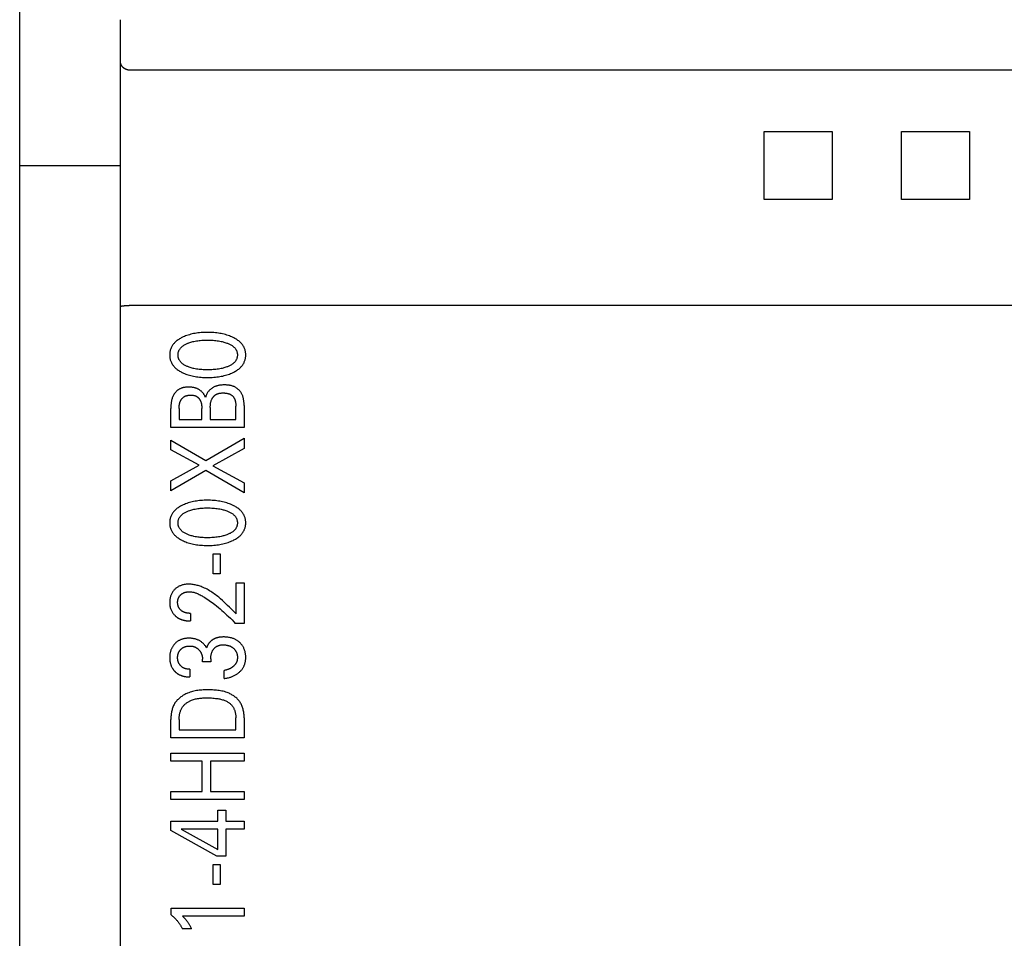
# Model space of a CAD drawing. Extents: x 0 to 594, y 0 to 420.
# Drawn here: x 114 to 135, y 237 to 257 of the extents above; entities that cross this region are included whole.
import ezdxf

# ---------------------------------------------------------------- set-up
doc = ezdxf.new("R2010")
doc.units = 0
doc.header["$LTSCALE"] = 32.67
doc.layers.add('20000_FRONT_O', color=7, linetype='CONTINUOUS')

msp = doc.modelspace()

# ---------------------------------------------------------------- linework, layer by layer
at = {"layer": '20000_FRONT_O', "color": 7, "linetype": 'CONTINUOUS'}
for p, q in [((113.697, 216.783), (113.697, 315.983)), ((115.897, 223.21), (115.897, 256.568)), ((156.297, 255.466), (116.097, 255.466)), ((129.954, 254.125), (131.44, 254.125)), ((132.954, 254.125), (134.44, 254.125)), ((113.697, 253.383), (115.897, 253.383)), ((131.44, 252.64), (129.954, 252.64)), ((134.44, 252.64), (132.954, 252.64)), ((115.909, 250.315), (115.914, 250.316)), ((115.914, 250.316), (115.917, 250.316)), ((115.917, 250.316), (115.92, 250.316)), ((115.92, 250.316), (115.923, 250.317)), ((115.923, 250.317), (115.925, 250.317)), ((115.925, 250.317), (115.928, 250.317)), ((115.928, 250.317), (115.93, 250.318)), ((115.934, 250.318), (115.946, 250.32)), ((115.946, 250.32), (115.949, 250.321)), ((116.001, 250.325), (116.014, 250.325)), ((116.014, 250.325), (116.046, 250.326)), ((156.297, 250.327), (116.084, 250.327)), ((118.415, 247.837), (118.415, 248.126)), ((118.597, 248.142), (118.597, 247.662)), ((116.997, 247.662), (116.997, 248.077)), ((117.178, 248.077), (117.178, 247.837)), ((117.673, 247.837), (117.673, 248.077)), ((117.859, 248.098), (117.859, 247.837)), ((117.178, 247.837), (117.673, 247.837)), ((117.859, 247.837), (118.415, 247.837)), ((118.597, 247.662), (116.997, 247.662)), ((116.997, 247.178), (116.997, 247.386)), ((116.997, 247.386), (117.763, 246.94)), ((117.763, 246.94), (118.597, 247.431)), ((118.597, 247.431), (118.597, 247.207)), ((117.618, 246.839), (116.997, 247.178)), ((118.597, 247.207), (117.915, 246.825)), ((116.997, 246.499), (117.618, 246.839)), ((117.915, 246.825), (118.597, 246.452)), ((117.759, 246.721), (116.997, 246.28)), ((118.597, 246.238), (117.759, 246.721)), ((116.997, 246.28), (116.997, 246.499)), ((118.597, 246.452), (118.597, 246.238)), ((117.92, 244.466), (117.92, 244.907)), ((117.92, 244.907), (118.071, 244.907)), ((118.071, 244.907), (118.071, 244.466)), ((118.071, 244.466), (117.92, 244.466)), ((118.422, 243.595), (118.422, 244.269)), ((118.422, 244.269), (118.597, 244.269)), ((118.597, 244.269), (118.597, 243.386)), ((117.429, 243.605), (117.429, 243.439)), ((118.597, 243.386), (118.405, 243.386)), ((117.69, 242.544), (117.69, 242.601)), ((117.869, 242.544), (117.69, 242.544)), ((117.869, 242.614), (117.869, 242.544)), ((117.413, 242.383), (117.413, 242.217)), ((118.16, 242.181), (118.16, 242.356)), ((116.997, 240.885), (116.997, 241.29)), ((117.178, 241.29), (117.178, 241.06)), ((118.415, 241.06), (118.415, 241.326)), ((118.597, 241.325), (118.597, 240.885)), ((117.178, 241.06), (118.415, 241.06)), ((118.597, 240.885), (116.997, 240.885)), ((116.997, 240.377), (116.997, 240.552)), ((116.997, 240.552), (118.597, 240.552)), ((117.681, 240.377), (116.997, 240.377)), ((117.681, 239.717), (117.681, 240.377)), ((117.867, 240.377), (117.867, 239.717)), ((118.597, 240.377), (117.867, 240.377)), ((118.597, 240.552), (118.597, 240.377)), ((116.997, 239.542), (116.997, 239.717)), ((116.997, 239.717), (117.681, 239.717)), ((118.597, 239.542), (116.997, 239.542)), ((117.867, 239.717), (118.597, 239.717)), ((118.597, 239.717), (118.597, 239.542)), ((118.022, 239.068), (118.022, 239.31)), ((118.022, 239.31), (118.197, 239.31)), ((118.197, 239.31), (118.197, 239.068)), ((116.997, 238.865), (116.997, 239.068)), ((116.997, 239.068), (118.022, 239.068)), ((118.004, 238.301), (116.997, 238.865)), ((117.225, 238.896), (118.022, 238.451)), ((118.022, 238.896), (117.225, 238.896)), ((118.022, 238.451), (118.022, 238.896)), ((118.197, 239.068), (118.597, 239.068)), ((118.197, 238.896), (118.197, 238.301)), ((118.597, 238.896), (118.197, 238.896)), ((118.597, 239.068), (118.597, 238.896)), ((118.197, 238.301), (118.004, 238.301)), ((117.92, 237.682), (117.92, 238.123)), ((117.92, 238.123), (118.071, 238.123)), ((118.071, 238.123), (118.071, 237.682)), ((118.071, 237.682), (117.92, 237.682)), ((117.006, 237.02), (117.006, 237.165)), ((117.006, 237.165), (118.597, 237.165)), ((118.597, 237.165), (118.597, 236.994)), ((118.597, 236.994), (117.253, 236.994)), ((117.452, 236.714), (117.252, 236.714))]:
    msp.add_line(p, q, dxfattribs=at)
for points in [[(116.097, 255.466), (116.092, 255.466), (116.087, 255.467), (116.082, 255.467), (116.077, 255.467), (116.072, 255.468), (116.067, 255.469), (116.062, 255.469), (116.058, 255.47), (116.053, 255.471), (116.048, 255.473), (116.043, 255.474), (116.038, 255.475), (116.034, 255.477), (116.029, 255.478), (116.024, 255.48), (116.019, 255.482), (116.015, 255.484), (116.01, 255.486), (116.006, 255.488), (116.001, 255.491), (115.997, 255.493), (115.992, 255.496), (115.988, 255.498), (115.984, 255.501), (115.98, 255.504), (115.976, 255.507), (115.972, 255.51), (115.968, 255.513), (115.964, 255.517), (115.96, 255.52), (115.956, 255.523), (115.953, 255.527), (115.949, 255.531), (115.946, 255.534), (115.942, 255.538), (115.939, 255.542), (115.936, 255.546), (115.933, 255.549), (115.93, 255.553), (115.928, 255.557), (115.925, 255.561), (115.923, 255.565), (115.92, 255.569), (115.918, 255.573), (115.916, 255.577), (115.914, 255.581), (115.912, 255.585), (115.91, 255.59), (115.908, 255.594), (115.907, 255.598), (115.905, 255.602), (115.904, 255.606), (115.903, 255.61), (115.902, 255.614), (115.901, 255.618), (115.9, 255.622), (115.899, 255.626), (115.898, 255.631), (115.898, 255.635), (115.897, 255.639), (115.897, 255.643), (115.897, 255.647), (115.897, 255.651)], [(129.954, 252.64), (129.955, 253.133), (129.955, 253.632), (129.954, 254.125)], [(131.44, 254.125), (131.438, 253.632), (131.438, 253.133), (131.44, 252.64)], [(132.954, 252.64), (132.955, 253.133), (132.955, 253.632), (132.954, 254.125)], [(134.44, 254.125), (134.438, 253.632), (134.438, 253.133), (134.44, 252.64)], [(115.897, 250.309), (115.897, 250.309), (115.897, 250.31), (115.897, 250.31), (115.897, 250.31), (115.897, 250.311), (115.897, 250.311), (115.898, 250.311), (115.898, 250.312), (115.898, 250.312), (115.898, 250.312), (115.899, 250.313), (115.899, 250.313), (115.899, 250.313), (115.9, 250.313), (115.9, 250.313), (115.9, 250.314), (115.901, 250.314), (115.901, 250.314), (115.901, 250.314), (115.902, 250.314), (115.903, 250.314), (115.903, 250.315), (115.904, 250.315), (115.905, 250.315), (115.906, 250.315), (115.907, 250.315), (115.908, 250.315), (115.908, 250.315), (115.909, 250.315)], [(115.93, 250.318), (115.932, 250.318), (115.934, 250.318)], [(115.949, 250.321), (115.952, 250.321), (115.954, 250.321), (115.956, 250.321)], [(115.956, 250.321), (115.962, 250.322), (115.969, 250.323), (115.975, 250.323), (115.982, 250.324), (115.988, 250.324), (115.995, 250.324), (116.001, 250.325)], [(116.046, 250.326), (116.072, 250.326), (116.084, 250.327)], [(118.357, 249.629), (118.33, 249.641), (118.303, 249.653), (118.275, 249.663), (118.248, 249.673), (118.219, 249.682), (118.191, 249.691), (118.16, 249.699), (118.129, 249.706), (118.098, 249.713), (118.067, 249.719), (118.035, 249.724), (118.004, 249.728), (117.969, 249.732), (117.934, 249.735), (117.899, 249.737), (117.864, 249.739), (117.829, 249.74), (117.794, 249.74), (117.76, 249.74), (117.725, 249.739), (117.691, 249.737), (117.656, 249.735), (117.622, 249.732), (117.587, 249.728), (117.556, 249.723), (117.525, 249.718), (117.494, 249.712), (117.464, 249.706), (117.433, 249.698), (117.403, 249.69), (117.375, 249.681), (117.348, 249.672), (117.321, 249.662), (117.294, 249.651), (117.267, 249.64), (117.241, 249.627), (117.223, 249.618), (117.205, 249.608), (117.188, 249.598), (117.171, 249.587), (117.154, 249.576), (117.138, 249.564), (117.122, 249.552), (117.107, 249.539), (117.092, 249.525), (117.08, 249.513), (117.068, 249.5), (117.057, 249.487), (117.046, 249.473), (117.036, 249.459), (117.027, 249.445), (117.018, 249.43), (117.01, 249.414), (117.003, 249.399), (116.996, 249.383), (116.991, 249.366), (116.986, 249.35), (116.982, 249.333), (116.979, 249.316), (116.976, 249.299), (116.975, 249.282), (116.973, 249.264), (116.973, 249.247), (116.973, 249.229), (116.975, 249.212), (116.976, 249.195), (116.979, 249.178), (116.982, 249.161), (116.986, 249.144), (116.991, 249.128), (116.996, 249.111), (117.003, 249.095), (117.01, 249.08), (117.018, 249.064), (117.027, 249.049), (117.036, 249.035), (117.046, 249.021), (117.057, 249.007), (117.068, 248.994), (117.08, 248.981), (117.092, 248.969), (117.107, 248.955), (117.122, 248.942), (117.138, 248.93), (117.154, 248.918), (117.171, 248.906), (117.188, 248.896), (117.205, 248.886), (117.223, 248.876), (117.241, 248.867), (117.248, 248.863)], [(117.248, 248.863), (117.273, 248.851), (117.298, 248.84), (117.324, 248.83), (117.35, 248.821), (117.376, 248.812), (117.403, 248.804), (117.433, 248.795), (117.464, 248.788), (117.495, 248.781), (117.525, 248.775), (117.556, 248.77), (117.587, 248.766), (117.622, 248.762), (117.656, 248.759), (117.691, 248.756), (117.725, 248.755), (117.76, 248.754), (117.794, 248.753), (117.829, 248.754), (117.864, 248.755), (117.899, 248.756), (117.934, 248.759), (117.969, 248.762), (118.004, 248.766), (118.036, 248.77), (118.067, 248.775), (118.099, 248.781), (118.13, 248.787), (118.161, 248.795), (118.192, 248.803), (118.22, 248.811), (118.248, 248.82), (118.275, 248.83), (118.303, 248.841), (118.33, 248.853), (118.357, 248.865), (118.375, 248.874), (118.393, 248.884), (118.411, 248.894), (118.429, 248.905), (118.446, 248.916), (118.463, 248.928), (118.479, 248.94), (118.495, 248.953), (118.51, 248.967), (118.523, 248.979), (118.535, 248.992), (118.547, 249.005), (118.558, 249.019), (118.568, 249.033), (118.578, 249.048), (118.587, 249.063), (118.595, 249.078), (118.602, 249.094), (118.608, 249.109), (118.614, 249.123), (118.618, 249.138), (118.622, 249.153), (118.626, 249.169), (118.628, 249.184), (118.631, 249.2), (118.632, 249.215), (118.633, 249.231), (118.633, 249.247), (118.633, 249.263), (118.632, 249.278), (118.631, 249.294), (118.628, 249.31), (118.626, 249.325), (118.622, 249.34), (118.618, 249.356), (118.614, 249.371), (118.608, 249.385), (118.602, 249.4), (118.595, 249.416), (118.587, 249.431), (118.578, 249.446), (118.568, 249.461), (118.558, 249.475), (118.547, 249.489), (118.535, 249.502), (118.523, 249.515), (118.51, 249.527), (118.495, 249.541), (118.479, 249.554), (118.463, 249.566), (118.446, 249.578), (118.429, 249.589), (118.411, 249.6), (118.393, 249.61), (118.375, 249.62), (118.357, 249.629)], [(118.219, 248.986), (118.199, 248.978), (118.178, 248.972), (118.158, 248.965), (118.137, 248.96), (118.116, 248.955), (118.095, 248.95), (118.067, 248.944), (118.039, 248.939), (118.01, 248.935), (117.982, 248.931), (117.954, 248.928), (117.922, 248.926), (117.891, 248.924), (117.859, 248.922), (117.828, 248.921), (117.796, 248.921), (117.765, 248.921), (117.734, 248.922), (117.703, 248.924), (117.672, 248.926), (117.641, 248.928), (117.613, 248.931), (117.585, 248.935), (117.558, 248.939), (117.53, 248.944), (117.503, 248.95), (117.482, 248.955), (117.461, 248.96), (117.441, 248.966), (117.42, 248.972), (117.4, 248.979), (117.38, 248.986), (117.365, 248.992), (117.351, 248.998), (117.336, 249.005), (117.322, 249.012), (117.308, 249.019), (117.294, 249.027), (117.281, 249.035), (117.268, 249.044), (117.255, 249.054), (117.246, 249.061), (117.237, 249.069), (117.228, 249.076), (117.22, 249.085), (117.212, 249.093), (117.205, 249.102), (117.198, 249.111), (117.191, 249.121), (117.185, 249.13), (117.18, 249.14), (117.175, 249.15), (117.171, 249.16), (117.167, 249.171), (117.164, 249.181), (117.161, 249.192), (117.159, 249.203), (117.157, 249.214), (117.156, 249.225), (117.155, 249.236), (117.155, 249.247), (117.155, 249.258), (117.156, 249.269), (117.157, 249.28), (117.159, 249.291), (117.161, 249.302), (117.164, 249.312), (117.167, 249.323), (117.171, 249.333), (117.175, 249.343), (117.18, 249.353), (117.185, 249.363), (117.191, 249.373), (117.198, 249.382), (117.205, 249.392), (117.212, 249.4), (117.22, 249.409), (117.228, 249.417), (117.237, 249.425), (117.246, 249.433), (117.255, 249.44), (117.268, 249.449), (117.281, 249.458), (117.294, 249.467), (117.308, 249.475), (117.322, 249.482), (117.336, 249.489), (117.351, 249.495), (117.365, 249.501), (117.38, 249.507), (117.386, 249.509)], [(117.386, 249.509), (117.409, 249.517), (117.432, 249.525), (117.455, 249.532), (117.479, 249.538), (117.503, 249.543), (117.53, 249.549), (117.558, 249.554), (117.585, 249.559), (117.613, 249.562), (117.641, 249.565), (117.672, 249.568), (117.703, 249.57), (117.734, 249.571), (117.765, 249.572), (117.796, 249.573), (117.828, 249.572), (117.859, 249.571), (117.891, 249.57), (117.922, 249.568), (117.954, 249.565), (117.982, 249.562), (118.01, 249.559), (118.039, 249.554), (118.067, 249.55), (118.095, 249.544), (118.116, 249.539), (118.137, 249.534), (118.158, 249.528), (118.178, 249.522), (118.199, 249.515), (118.219, 249.508), (118.234, 249.502), (118.25, 249.496), (118.264, 249.49), (118.279, 249.483), (118.294, 249.475), (118.308, 249.468), (118.322, 249.459), (118.335, 249.45), (118.348, 249.441), (118.358, 249.434), (118.367, 249.426), (118.376, 249.418), (118.384, 249.41), (118.392, 249.401), (118.4, 249.392), (118.407, 249.383), (118.414, 249.374), (118.42, 249.364), (118.426, 249.354), (118.431, 249.344), (118.435, 249.334), (118.439, 249.323), (118.442, 249.313), (118.445, 249.302), (118.448, 249.291), (118.449, 249.28), (118.451, 249.269), (118.452, 249.258), (118.452, 249.247), (118.452, 249.236), (118.451, 249.225), (118.449, 249.213), (118.448, 249.202), (118.445, 249.192), (118.442, 249.181), (118.439, 249.17), (118.435, 249.16), (118.431, 249.15), (118.426, 249.14), (118.42, 249.13), (118.414, 249.12), (118.407, 249.11), (118.4, 249.101), (118.392, 249.092), (118.384, 249.084), (118.376, 249.076), (118.367, 249.068), (118.358, 249.06), (118.348, 249.053), (118.335, 249.043), (118.322, 249.034), (118.308, 249.026), (118.294, 249.018), (118.279, 249.011), (118.264, 249.004), (118.249, 248.997), (118.234, 248.991), (118.219, 248.986)], [(117.753, 248.32), (117.75, 248.33), (117.746, 248.34), (117.742, 248.35), (117.737, 248.359), (117.732, 248.369), (117.727, 248.378), (117.721, 248.387), (117.715, 248.396), (117.709, 248.405), (117.702, 248.413), (117.695, 248.422), (117.688, 248.43), (117.681, 248.438), (117.673, 248.445), (117.665, 248.453), (117.656, 248.46), (117.648, 248.467), (117.639, 248.474), (117.63, 248.48), (117.621, 248.486), (117.611, 248.492), (117.602, 248.498), (117.592, 248.503), (117.582, 248.508), (117.572, 248.512), (117.562, 248.517), (117.552, 248.521), (117.539, 248.525), (117.526, 248.529), (117.513, 248.532), (117.499, 248.535), (117.486, 248.538), (117.472, 248.54), (117.459, 248.542), (117.445, 248.543), (117.431, 248.544), (117.417, 248.545), (117.403, 248.546), (117.389, 248.546), (117.377, 248.545), (117.365, 248.545), (117.353, 248.545), (117.341, 248.544), (117.329, 248.543), (117.317, 248.541), (117.305, 248.54), (117.293, 248.538), (117.281, 248.535), (117.27, 248.533), (117.258, 248.53), (117.247, 248.527), (117.235, 248.523), (117.224, 248.519), (117.213, 248.515), (117.202, 248.51), (117.192, 248.505), (117.181, 248.499), (117.171, 248.493), (117.162, 248.488), (117.154, 248.482), (117.145, 248.475), (117.137, 248.468), (117.129, 248.461), (117.121, 248.454), (117.113, 248.446), (117.106, 248.438), (117.098, 248.43), (117.091, 248.421), (117.085, 248.413), (117.078, 248.404), (117.072, 248.395), (117.066, 248.385), (117.06, 248.376), (117.055, 248.367), (117.05, 248.357), (117.045, 248.347), (117.041, 248.337), (117.034, 248.323), (117.029, 248.308), (117.024, 248.293), (117.019, 248.278), (117.015, 248.263), (117.012, 248.248), (117.009, 248.232), (117.006, 248.217), (117.004, 248.202), (117.002, 248.186), (117.001, 248.17), (116.999, 248.155), (116.998, 248.139), (116.998, 248.123), (116.997, 248.108), (116.997, 248.092), (116.997, 248.077)], [(118.597, 248.142), (118.597, 248.156), (118.597, 248.17), (118.596, 248.185), (118.595, 248.199), (118.594, 248.213), (118.593, 248.228), (118.592, 248.242), (118.59, 248.256), (118.587, 248.27), (118.585, 248.284), (118.582, 248.298), (118.579, 248.312), (118.575, 248.326), (118.571, 248.34), (118.566, 248.353), (118.561, 248.366), (118.555, 248.38), (118.549, 248.392), (118.543, 248.403), (118.538, 248.413), (118.531, 248.423), (118.525, 248.433), (118.518, 248.442), (118.511, 248.452), (118.503, 248.461), (118.496, 248.47), (118.488, 248.478), (118.479, 248.487), (118.471, 248.495), (118.462, 248.503), (118.453, 248.51), (118.444, 248.517), (118.434, 248.524), (118.424, 248.531), (118.415, 248.537), (118.404, 248.543), (118.392, 248.549), (118.38, 248.555), (118.367, 248.56), (118.355, 248.565), (118.342, 248.569), (118.328, 248.573), (118.315, 248.577), (118.302, 248.58), (118.288, 248.583), (118.275, 248.585), (118.261, 248.587), (118.247, 248.589), (118.233, 248.59), (118.219, 248.591), (118.205, 248.592), (118.192, 248.592), (118.178, 248.593), (118.164, 248.593), (118.147, 248.593), (118.13, 248.592), (118.113, 248.591), (118.096, 248.589), (118.079, 248.588), (118.063, 248.585), (118.046, 248.582), (118.03, 248.579), (118.017, 248.576), (118.004, 248.572), (117.992, 248.569), (117.98, 248.565), (117.967, 248.56), (117.955, 248.555), (117.943, 248.55), (117.931, 248.544), (117.92, 248.538), (117.909, 248.531), (117.899, 248.525), (117.889, 248.518), (117.879, 248.51), (117.869, 248.503), (117.86, 248.495), (117.851, 248.486), (117.842, 248.477), (117.834, 248.468), (117.825, 248.458), (117.816, 248.447), (117.808, 248.436), (117.8, 248.424), (117.793, 248.412), (117.786, 248.4), (117.779, 248.387), (117.773, 248.375), (117.768, 248.361), (117.762, 248.347), (117.758, 248.334), (117.753, 248.32)], [(117.178, 248.077), (117.178, 248.086), (117.179, 248.095), (117.179, 248.104), (117.179, 248.114), (117.18, 248.123), (117.18, 248.132), (117.181, 248.141), (117.182, 248.151), (117.184, 248.16), (117.185, 248.169), (117.187, 248.178), (117.189, 248.187), (117.191, 248.196), (117.194, 248.205), (117.196, 248.214), (117.2, 248.223), (117.203, 248.231), (117.207, 248.24), (117.21, 248.246), (117.213, 248.253), (117.217, 248.259), (117.221, 248.266), (117.225, 248.272), (117.229, 248.278), (117.233, 248.284), (117.238, 248.29), (117.242, 248.295), (117.247, 248.301), (117.252, 248.306), (117.257, 248.311), (117.263, 248.316), (117.268, 248.321), (117.274, 248.326), (117.28, 248.33), (117.286, 248.334), (117.292, 248.338), (117.299, 248.342), (117.306, 248.346), (117.313, 248.349), (117.321, 248.352), (117.328, 248.355), (117.336, 248.358), (117.343, 248.36), (117.351, 248.362), (117.359, 248.364), (117.367, 248.365), (117.375, 248.367), (117.384, 248.368), (117.392, 248.369), (117.4, 248.369), (117.408, 248.37), (117.417, 248.37), (117.425, 248.371), (117.434, 248.371), (117.441, 248.37), (117.449, 248.37), (117.457, 248.37), (117.465, 248.369), (117.473, 248.368), (117.48, 248.367), (117.488, 248.366), (117.496, 248.365), (117.503, 248.363), (117.511, 248.361), (117.518, 248.359), (117.525, 248.357), (117.533, 248.354), (117.54, 248.352), (117.547, 248.349), (117.553, 248.345), (117.56, 248.342), (117.566, 248.338), (117.572, 248.334), (117.578, 248.33), (117.583, 248.326), (117.589, 248.321), (117.594, 248.316), (117.599, 248.311), (117.604, 248.306), (117.609, 248.301), (117.613, 248.295), (117.618, 248.29), (117.622, 248.284), (117.626, 248.278), (117.63, 248.272), (117.633, 248.266), (117.637, 248.259), (117.64, 248.253), (117.643, 248.246), (117.646, 248.24), (117.65, 248.231), (117.653, 248.222), (117.656, 248.212), (117.659, 248.203), (117.662, 248.193), (117.664, 248.184), (117.666, 248.174), (117.667, 248.164), (117.668, 248.155), (117.67, 248.145), (117.671, 248.135), (117.671, 248.125), (117.672, 248.116), (117.672, 248.106), (117.673, 248.096), (117.673, 248.086), (117.673, 248.077)], [(117.859, 248.098), (117.859, 248.109), (117.859, 248.12), (117.859, 248.13), (117.86, 248.141), (117.86, 248.152), (117.861, 248.162), (117.862, 248.173), (117.864, 248.184), (117.865, 248.194), (117.867, 248.205), (117.869, 248.215), (117.872, 248.225), (117.875, 248.236), (117.878, 248.246), (117.881, 248.256), (117.885, 248.266), (117.889, 248.276), (117.893, 248.283), (117.896, 248.29), (117.9, 248.297), (117.904, 248.304), (117.909, 248.311), (117.913, 248.317), (117.918, 248.324), (117.923, 248.33), (117.928, 248.336), (117.933, 248.342), (117.938, 248.348), (117.944, 248.354), (117.95, 248.359), (117.956, 248.364), (117.962, 248.369), (117.968, 248.374), (117.975, 248.378), (117.981, 248.382), (117.989, 248.387), (117.997, 248.391), (118.004, 248.394), (118.012, 248.397), (118.021, 248.401), (118.029, 248.403), (118.037, 248.406), (118.046, 248.408), (118.055, 248.41), (118.063, 248.412), (118.072, 248.413), (118.081, 248.414), (118.09, 248.415), (118.099, 248.416), (118.108, 248.417), (118.116, 248.417), (118.125, 248.418), (118.134, 248.418), (118.145, 248.418), (118.156, 248.417), (118.167, 248.417), (118.178, 248.416), (118.189, 248.415), (118.2, 248.414), (118.21, 248.412), (118.221, 248.41), (118.232, 248.408), (118.241, 248.406), (118.249, 248.404), (118.258, 248.401), (118.267, 248.398), (118.275, 248.395), (118.284, 248.392), (118.292, 248.388), (118.3, 248.384), (118.308, 248.38), (118.314, 248.376), (118.321, 248.372), (118.327, 248.368), (118.332, 248.363), (118.338, 248.359), (118.344, 248.354), (118.349, 248.349), (118.354, 248.344), (118.359, 248.338), (118.363, 248.332), (118.368, 248.326), (118.372, 248.32), (118.376, 248.314), (118.38, 248.307), (118.383, 248.3), (118.386, 248.293), (118.39, 248.286), (118.392, 248.279), (118.396, 248.27), (118.399, 248.26), (118.402, 248.25), (118.404, 248.241), (118.406, 248.231), (118.408, 248.221), (118.41, 248.211), (118.411, 248.199), (118.413, 248.187), (118.414, 248.175), (118.415, 248.163), (118.415, 248.151), (118.415, 248.139), (118.415, 248.126)], [(118.357, 245.963), (118.33, 245.975), (118.303, 245.987), (118.275, 245.998), (118.248, 246.007), (118.219, 246.017), (118.191, 246.025), (118.16, 246.033), (118.129, 246.04), (118.098, 246.047), (118.067, 246.053), (118.035, 246.058), (118.004, 246.062), (117.969, 246.066), (117.934, 246.069), (117.899, 246.072), (117.864, 246.073), (117.829, 246.074), (117.794, 246.075), (117.76, 246.074), (117.725, 246.073), (117.691, 246.071), (117.656, 246.069), (117.622, 246.066), (117.587, 246.062), (117.556, 246.058), (117.525, 246.052), (117.494, 246.047), (117.464, 246.04), (117.433, 246.032), (117.403, 246.024), (117.375, 246.016), (117.348, 246.006), (117.321, 245.996), (117.294, 245.985), (117.267, 245.974), (117.241, 245.961), (117.223, 245.952), (117.205, 245.942), (117.188, 245.932), (117.171, 245.922), (117.154, 245.91), (117.138, 245.899), (117.122, 245.886), (117.107, 245.873), (117.092, 245.86), (117.08, 245.847), (117.068, 245.835), (117.057, 245.821), (117.046, 245.808), (117.036, 245.793), (117.027, 245.779), (117.018, 245.764), (117.01, 245.749), (117.003, 245.733), (116.996, 245.717), (116.991, 245.701), (116.986, 245.684), (116.982, 245.667), (116.979, 245.65), (116.976, 245.633), (116.975, 245.616), (116.973, 245.598), (116.973, 245.581), (116.973, 245.564), (116.975, 245.546), (116.976, 245.529), (116.979, 245.512), (116.982, 245.495), (116.986, 245.478), (116.991, 245.462), (116.996, 245.445), (117.003, 245.43), (117.01, 245.414), (117.018, 245.398), (117.027, 245.384), (117.036, 245.369), (117.046, 245.355), (117.057, 245.341), (117.068, 245.328), (117.08, 245.315), (117.092, 245.303), (117.107, 245.289), (117.122, 245.276), (117.138, 245.264), (117.154, 245.252), (117.171, 245.241), (117.188, 245.23), (117.205, 245.22), (117.223, 245.21), (117.241, 245.201), (117.248, 245.197)], [(117.248, 245.197), (117.273, 245.186), (117.298, 245.175), (117.324, 245.164), (117.35, 245.155), (117.376, 245.146), (117.403, 245.138), (117.433, 245.13), (117.464, 245.122), (117.495, 245.115), (117.525, 245.11), (117.556, 245.104), (117.587, 245.1), (117.622, 245.096), (117.656, 245.093), (117.691, 245.091), (117.725, 245.089), (117.76, 245.088), (117.794, 245.088), (117.829, 245.088), (117.864, 245.089), (117.899, 245.09), (117.934, 245.093), (117.969, 245.096), (118.004, 245.1), (118.036, 245.104), (118.067, 245.109), (118.099, 245.115), (118.13, 245.122), (118.161, 245.129), (118.192, 245.137), (118.22, 245.145), (118.248, 245.155), (118.275, 245.164), (118.303, 245.175), (118.33, 245.187), (118.357, 245.199), (118.375, 245.208), (118.393, 245.218), (118.411, 245.228), (118.429, 245.239), (118.446, 245.25), (118.463, 245.262), (118.479, 245.274), (118.495, 245.287), (118.51, 245.301), (118.523, 245.313), (118.535, 245.326), (118.547, 245.34), (118.558, 245.353), (118.568, 245.368), (118.578, 245.382), (118.587, 245.397), (118.595, 245.413), (118.602, 245.429), (118.608, 245.443), (118.614, 245.458), (118.618, 245.473), (118.622, 245.488), (118.626, 245.503), (118.628, 245.518), (118.631, 245.534), (118.632, 245.55), (118.633, 245.565), (118.633, 245.581), (118.633, 245.597), (118.632, 245.613), (118.631, 245.628), (118.628, 245.644), (118.626, 245.659), (118.622, 245.675), (118.618, 245.69), (118.614, 245.705), (118.608, 245.719), (118.602, 245.734), (118.595, 245.75), (118.587, 245.765), (118.578, 245.78), (118.568, 245.795), (118.558, 245.809), (118.547, 245.823), (118.535, 245.836), (118.523, 245.849), (118.51, 245.861), (118.495, 245.875), (118.479, 245.888), (118.463, 245.9), (118.446, 245.912), (118.429, 245.923), (118.411, 245.934), (118.393, 245.944), (118.375, 245.954), (118.357, 245.963)], [(118.219, 245.32), (118.199, 245.313), (118.178, 245.306), (118.158, 245.3), (118.137, 245.294), (118.116, 245.289), (118.095, 245.284), (118.067, 245.278), (118.039, 245.273), (118.01, 245.269), (117.982, 245.266), (117.954, 245.262), (117.922, 245.26), (117.891, 245.258), (117.859, 245.256), (117.828, 245.256), (117.796, 245.255), (117.765, 245.256), (117.734, 245.256), (117.703, 245.258), (117.672, 245.26), (117.641, 245.263), (117.613, 245.266), (117.585, 245.269), (117.558, 245.274), (117.53, 245.279), (117.503, 245.284), (117.482, 245.289), (117.461, 245.295), (117.441, 245.3), (117.42, 245.307), (117.4, 245.313), (117.38, 245.321), (117.365, 245.326), (117.351, 245.333), (117.336, 245.339), (117.322, 245.346), (117.308, 245.353), (117.294, 245.361), (117.281, 245.37), (117.268, 245.378), (117.255, 245.388), (117.246, 245.395), (117.237, 245.403), (117.228, 245.411), (117.22, 245.419), (117.212, 245.427), (117.205, 245.436), (117.198, 245.445), (117.191, 245.455), (117.185, 245.465), (117.18, 245.475), (117.175, 245.485), (117.171, 245.495), (117.167, 245.505), (117.164, 245.515), (117.161, 245.526), (117.159, 245.537), (117.157, 245.548), (117.156, 245.559), (117.155, 245.57), (117.155, 245.581), (117.155, 245.592), (117.156, 245.603), (117.157, 245.614), (117.159, 245.625), (117.161, 245.636), (117.164, 245.647), (117.167, 245.657), (117.171, 245.667), (117.175, 245.677), (117.18, 245.687), (117.185, 245.697), (117.191, 245.707), (117.198, 245.717), (117.205, 245.726), (117.212, 245.735), (117.22, 245.743), (117.228, 245.751), (117.237, 245.759), (117.246, 245.767), (117.255, 245.774), (117.268, 245.784), (117.281, 245.792), (117.294, 245.801), (117.308, 245.809), (117.322, 245.816), (117.336, 245.823), (117.351, 245.829), (117.365, 245.836), (117.38, 245.841), (117.386, 245.843)], [(117.386, 245.843), (117.409, 245.852), (117.432, 245.859), (117.455, 245.866), (117.479, 245.872), (117.503, 245.878), (117.53, 245.883), (117.558, 245.888), (117.585, 245.893), (117.613, 245.896), (117.641, 245.899), (117.672, 245.902), (117.703, 245.904), (117.734, 245.906), (117.765, 245.906), (117.796, 245.907), (117.828, 245.906), (117.859, 245.906), (117.891, 245.904), (117.922, 245.902), (117.954, 245.9), (117.982, 245.897), (118.01, 245.893), (118.039, 245.889), (118.067, 245.884), (118.095, 245.878), (118.116, 245.873), (118.137, 245.868), (118.158, 245.862), (118.178, 245.856), (118.199, 245.849), (118.219, 245.842), (118.234, 245.836), (118.25, 245.83), (118.264, 245.824), (118.279, 245.817), (118.294, 245.81), (118.308, 245.802), (118.322, 245.793), (118.335, 245.784), (118.348, 245.775), (118.358, 245.768), (118.367, 245.76), (118.376, 245.752), (118.384, 245.744), (118.392, 245.735), (118.4, 245.727), (118.407, 245.717), (118.414, 245.708), (118.42, 245.698), (118.426, 245.688), (118.431, 245.678), (118.435, 245.668), (118.439, 245.657), (118.442, 245.647), (118.445, 245.636), (118.448, 245.625), (118.449, 245.614), (118.451, 245.603), (118.452, 245.592), (118.452, 245.581), (118.452, 245.57), (118.451, 245.559), (118.449, 245.548), (118.448, 245.537), (118.445, 245.526), (118.442, 245.515), (118.439, 245.505), (118.435, 245.494), (118.431, 245.484), (118.426, 245.474), (118.42, 245.464), (118.414, 245.454), (118.407, 245.445), (118.4, 245.435), (118.392, 245.427), (118.384, 245.418), (118.376, 245.41), (118.367, 245.402), (118.358, 245.394), (118.348, 245.387), (118.335, 245.378), (118.322, 245.369), (118.308, 245.36), (118.294, 245.352), (118.279, 245.345), (118.264, 245.338), (118.249, 245.332), (118.234, 245.326), (118.219, 245.32)], [(118.422, 243.595), (118.386, 243.632), (118.349, 243.669), (118.312, 243.706), (118.275, 243.743), (118.238, 243.779), (118.2, 243.816), (118.162, 243.851), (118.124, 243.887), (118.084, 243.921), (118.044, 243.955), (118.02, 243.974), (117.996, 243.993), (117.971, 244.012), (117.946, 244.03), (117.92, 244.048), (117.894, 244.066), (117.868, 244.083), (117.841, 244.099), (117.814, 244.115), (117.787, 244.13), (117.759, 244.144), (117.731, 244.158), (117.703, 244.17), (117.682, 244.179), (117.661, 244.188), (117.639, 244.195), (117.618, 244.203), (117.597, 244.21), (117.575, 244.216), (117.553, 244.222), (117.531, 244.227), (117.509, 244.231), (117.487, 244.235), (117.464, 244.238), (117.442, 244.24), (117.42, 244.242), (117.397, 244.242), (117.376, 244.242), (117.354, 244.241), (117.333, 244.239), (117.311, 244.237), (117.29, 244.233), (117.269, 244.229), (117.253, 244.225), (117.237, 244.22), (117.221, 244.215), (117.206, 244.209), (117.191, 244.203), (117.176, 244.196), (117.161, 244.188), (117.148, 244.18), (117.135, 244.172), (117.122, 244.163), (117.11, 244.153), (117.098, 244.143), (117.086, 244.132), (117.075, 244.121), (117.064, 244.109), (117.054, 244.096), (117.044, 244.083), (117.035, 244.07), (117.026, 244.056), (117.018, 244.042), (117.011, 244.027), (117.004, 244.012), (116.998, 243.996), (116.993, 243.98), (116.988, 243.964), (116.984, 243.948), (116.981, 243.931), (116.978, 243.913), (116.976, 243.895), (116.974, 243.877), (116.973, 243.859), (116.973, 243.841), (116.973, 243.822), (116.974, 243.803), (116.976, 243.785), (116.979, 243.767), (116.982, 243.748), (116.986, 243.73), (116.991, 243.714), (116.996, 243.697), (117.002, 243.681), (117.009, 243.665), (117.016, 243.65), (117.025, 243.635), (117.033, 243.621), (117.043, 243.607), (117.053, 243.594), (117.063, 243.581), (117.074, 243.569)], [(117.429, 243.605), (117.419, 243.605), (117.408, 243.605), (117.398, 243.606), (117.388, 243.606), (117.378, 243.607), (117.368, 243.609), (117.358, 243.61), (117.347, 243.612), (117.339, 243.614), (117.33, 243.616), (117.321, 243.618), (117.312, 243.621), (117.304, 243.623), (117.295, 243.626), (117.287, 243.63), (117.278, 243.633), (117.272, 243.637), (117.265, 243.64), (117.258, 243.644), (117.252, 243.648), (117.245, 243.652), (117.239, 243.656), (117.233, 243.66), (117.227, 243.665), (117.221, 243.67), (117.216, 243.674), (117.211, 243.679), (117.206, 243.684), (117.201, 243.689), (117.196, 243.695), (117.192, 243.7), (117.187, 243.706), (117.183, 243.711), (117.179, 243.717), (117.176, 243.723), (117.172, 243.729), (117.169, 243.735), (117.166, 243.742), (117.163, 243.748), (117.16, 243.755), (117.158, 243.761), (117.156, 243.768), (117.154, 243.774), (117.152, 243.782), (117.15, 243.791), (117.149, 243.799), (117.148, 243.807), (117.147, 243.815), (117.146, 243.824), (117.146, 243.832), (117.145, 243.841), (117.146, 243.849), (117.146, 243.857), (117.146, 243.865), (117.147, 243.873), (117.148, 243.881), (117.149, 243.889), (117.151, 243.897), (117.153, 243.905), (117.155, 243.912), (117.157, 243.919), (117.159, 243.927), (117.162, 243.934), (117.164, 243.941), (117.167, 243.947), (117.171, 243.954), (117.174, 243.961), (117.178, 243.967), (117.182, 243.973), (117.186, 243.979), (117.19, 243.985), (117.195, 243.991), (117.2, 243.997), (117.205, 244.002), (117.21, 244.007), (117.215, 244.012), (117.221, 244.017), (117.226, 244.022), (117.232, 244.026), (117.238, 244.031), (117.244, 244.035), (117.25, 244.039), (117.256, 244.042), (117.263, 244.046), (117.27, 244.049), (117.277, 244.052), (117.284, 244.055), (117.291, 244.058), (117.298, 244.061), (117.306, 244.063), (117.313, 244.065), (117.321, 244.067), (117.328, 244.069), (117.337, 244.07), (117.345, 244.072), (117.354, 244.073), (117.363, 244.074), (117.371, 244.075), (117.38, 244.076), (117.389, 244.076), (117.398, 244.076), (117.406, 244.076)], [(117.406, 244.076), (117.421, 244.076), (117.437, 244.074), (117.452, 244.073), (117.467, 244.07), (117.482, 244.067), (117.496, 244.064), (117.511, 244.06), (117.526, 244.055), (117.54, 244.05), (117.555, 244.045), (117.576, 244.037), (117.597, 244.028), (117.618, 244.019), (117.639, 244.009), (117.659, 243.998), (117.679, 243.987), (117.699, 243.976), (117.719, 243.964), (117.738, 243.952), (117.771, 243.932), (117.803, 243.91), (117.834, 243.889), (117.866, 243.866), (117.897, 243.844), (117.927, 243.821), (117.957, 243.797), (117.996, 243.766), (118.035, 243.734), (118.073, 243.702), (118.11, 243.67), (118.148, 243.636), (118.186, 243.602), (118.223, 243.568), (118.26, 243.533), (118.297, 243.497), (118.333, 243.46), (118.37, 243.423), (118.405, 243.386)], [(117.074, 243.569), (117.081, 243.562), (117.089, 243.555), (117.095, 243.549), (117.101, 243.544), (117.107, 243.539), (117.113, 243.534), (117.12, 243.529), (117.126, 243.524), (117.133, 243.519), (117.139, 243.515), (117.146, 243.51), (117.153, 243.506), (117.16, 243.502), (117.167, 243.498), (117.174, 243.494), (117.181, 243.49), (117.189, 243.486), (117.196, 243.483), (117.204, 243.479), (117.212, 243.476), (117.22, 243.473), (117.228, 243.47), (117.236, 243.467), (117.245, 243.465), (117.253, 243.462), (117.261, 243.46), (117.269, 243.457), (117.278, 243.455), (117.286, 243.453), (117.294, 243.452), (117.305, 243.45), (117.315, 243.448), (117.325, 243.446), (117.335, 243.445), (117.346, 243.443), (117.356, 243.442), (117.367, 243.441), (117.377, 243.44), (117.387, 243.44), (117.398, 243.439), (117.408, 243.439), (117.419, 243.439), (117.429, 243.439)], [(117.778, 242.851), (117.772, 242.863), (117.765, 242.874), (117.758, 242.884), (117.751, 242.895), (117.743, 242.905), (117.735, 242.915), (117.726, 242.926), (117.717, 242.935), (117.708, 242.945), (117.698, 242.954), (117.688, 242.963), (117.677, 242.972), (117.666, 242.98), (117.655, 242.988), (117.644, 242.996), (117.632, 243.003), (117.62, 243.01), (117.608, 243.016), (117.595, 243.022), (117.582, 243.028), (117.569, 243.033), (117.556, 243.037), (117.543, 243.042), (117.529, 243.045), (117.516, 243.049), (117.501, 243.052), (117.486, 243.055), (117.471, 243.057), (117.456, 243.059), (117.441, 243.06), (117.425, 243.061), (117.41, 243.062), (117.395, 243.062), (117.379, 243.062), (117.363, 243.061), (117.347, 243.06), (117.331, 243.058), (117.315, 243.056), (117.299, 243.054), (117.283, 243.051), (117.267, 243.047), (117.255, 243.044), (117.243, 243.04), (117.23, 243.036), (117.218, 243.031), (117.206, 243.026), (117.194, 243.021), (117.183, 243.015), (117.171, 243.009), (117.16, 243.003), (117.149, 242.996), (117.139, 242.989), (117.129, 242.981), (117.119, 242.973), (117.109, 242.965), (117.099, 242.956), (117.09, 242.947), (117.081, 242.938), (117.073, 242.928), (117.064, 242.917), (117.055, 242.906), (117.047, 242.894), (117.039, 242.883), (117.031, 242.87), (117.024, 242.858), (117.017, 242.845), (117.011, 242.832), (117.006, 242.818), (117, 242.805), (116.996, 242.791), (116.991, 242.777), (116.988, 242.763), (116.984, 242.749), (116.981, 242.733), (116.979, 242.718), (116.977, 242.702), (116.975, 242.686), (116.974, 242.671), (116.973, 242.655), (116.973, 242.639), (116.973, 242.623), (116.974, 242.606), (116.975, 242.59), (116.977, 242.574), (116.979, 242.558), (116.981, 242.542), (116.985, 242.526), (116.988, 242.513), (116.991, 242.501), (116.995, 242.488), (116.999, 242.476), (117.003, 242.463), (117.008, 242.451), (117.014, 242.439), (117.019, 242.428), (117.028, 242.413)], [(118.064, 243.083), (118.056, 243.082), (118.048, 243.081), (118.04, 243.079), (118.033, 243.078), (118.025, 243.076), (118.017, 243.074), (118.01, 243.072), (118.002, 243.07), (117.995, 243.068), (117.987, 243.065), (117.98, 243.063), (117.973, 243.06), (117.967, 243.058), (117.96, 243.055), (117.954, 243.052), (117.947, 243.049), (117.941, 243.046), (117.935, 243.042), (117.929, 243.039), (117.923, 243.035), (117.917, 243.032), (117.911, 243.028), (117.905, 243.024), (117.899, 243.02), (117.893, 243.016), (117.888, 243.012), (117.882, 243.007), (117.877, 243.003), (117.871, 242.998), (117.866, 242.993), (117.861, 242.988), (117.856, 242.983), (117.851, 242.979), (117.847, 242.974), (117.842, 242.969), (117.838, 242.963), (117.833, 242.958), (117.829, 242.953), (117.825, 242.947), (117.821, 242.942), (117.817, 242.936), (117.814, 242.931), (117.81, 242.925), (117.807, 242.919), (117.803, 242.913), (117.8, 242.907), (117.797, 242.901), (117.794, 242.895), (117.791, 242.889), (117.789, 242.883), (117.786, 242.877), (117.784, 242.87), (117.782, 242.864), (117.78, 242.858), (117.778, 242.851)], [(118.16, 242.181), (118.18, 242.184), (118.199, 242.187), (118.219, 242.19), (118.238, 242.194), (118.257, 242.199), (118.277, 242.204), (118.295, 242.21), (118.31, 242.215), (118.325, 242.22), (118.34, 242.226), (118.354, 242.232), (118.369, 242.238), (118.383, 242.245), (118.397, 242.253), (118.411, 242.26), (118.423, 242.268), (118.436, 242.276), (118.448, 242.285), (118.46, 242.294), (118.472, 242.303), (118.484, 242.312), (118.495, 242.322), (118.506, 242.332), (118.516, 242.343), (118.525, 242.353), (118.535, 242.364), (118.544, 242.375), (118.553, 242.386), (118.561, 242.397), (118.569, 242.409), (118.577, 242.421), (118.583, 242.433), (118.59, 242.445), (118.596, 242.458), (118.601, 242.47), (118.606, 242.483), (118.611, 242.496), (118.615, 242.509), (118.619, 242.522), (118.622, 242.536), (118.625, 242.55), (118.628, 242.564), (118.63, 242.578), (118.631, 242.592), (118.632, 242.606), (118.633, 242.62), (118.633, 242.635), (118.633, 242.65), (118.633, 242.665), (118.632, 242.681), (118.63, 242.696), (118.629, 242.712), (118.626, 242.727), (118.624, 242.742), (118.62, 242.757), (118.617, 242.771), (118.613, 242.784), (118.609, 242.798), (118.604, 242.811), (118.599, 242.825), (118.594, 242.838), (118.588, 242.851), (118.582, 242.863), (118.575, 242.875), (118.568, 242.887), (118.561, 242.899), (118.553, 242.91), (118.545, 242.921), (118.536, 242.932), (118.527, 242.943), (118.518, 242.953), (118.508, 242.963), (118.498, 242.972), (118.487, 242.982), (118.477, 242.99), (118.466, 242.999), (118.455, 243.007), (118.443, 243.014), (118.431, 243.022), (118.419, 243.029), (118.406, 243.035), (118.393, 243.042), (118.38, 243.048), (118.366, 243.053), (118.353, 243.058), (118.339, 243.063), (118.325, 243.067), (118.311, 243.071), (118.297, 243.074), (118.279, 243.078), (118.261, 243.081), (118.242, 243.084), (118.224, 243.086), (118.206, 243.087), (118.187, 243.088), (118.169, 243.089), (118.15, 243.089), (118.133, 243.089), (118.115, 243.088), (118.098, 243.087), (118.081, 243.085), (118.064, 243.083)], [(117.413, 242.383), (117.404, 242.383), (117.395, 242.384), (117.386, 242.384), (117.377, 242.385), (117.368, 242.386), (117.36, 242.387), (117.351, 242.388), (117.342, 242.39), (117.333, 242.392), (117.325, 242.394), (117.318, 242.396), (117.31, 242.399), (117.302, 242.401), (117.295, 242.404), (117.287, 242.407), (117.28, 242.41), (117.273, 242.414), (117.266, 242.418), (117.259, 242.422), (117.253, 242.426), (117.246, 242.431), (117.24, 242.435), (117.234, 242.44), (117.228, 242.445), (117.222, 242.45), (117.217, 242.456), (117.211, 242.461), (117.206, 242.467), (117.201, 242.473), (117.196, 242.479), (117.191, 242.485), (117.187, 242.492), (117.183, 242.498), (117.179, 242.505), (117.175, 242.512), (117.171, 242.519), (117.168, 242.526), (117.165, 242.533), (117.162, 242.541), (117.159, 242.548), (117.157, 242.555), (117.155, 242.563), (117.153, 242.571), (117.151, 242.579), (117.149, 242.587), (117.148, 242.595), (117.147, 242.604), (117.146, 242.612), (117.146, 242.62), (117.146, 242.629), (117.145, 242.637), (117.146, 242.646), (117.146, 242.654), (117.146, 242.663), (117.147, 242.672), (117.148, 242.68), (117.149, 242.689), (117.151, 242.697), (117.153, 242.705), (117.155, 242.713), (117.157, 242.721), (117.159, 242.728), (117.162, 242.736), (117.165, 242.743), (117.168, 242.75), (117.171, 242.758), (117.175, 242.765), (117.178, 242.772), (117.183, 242.778), (117.187, 242.785), (117.191, 242.791), (117.196, 242.797), (117.201, 242.803), (117.206, 242.809), (117.211, 242.815), (117.217, 242.821), (117.222, 242.826), (117.228, 242.831), (117.234, 242.836), (117.24, 242.841), (117.246, 242.845), (117.253, 242.849), (117.259, 242.854), (117.266, 242.857), (117.273, 242.861), (117.28, 242.865), (117.287, 242.868), (117.295, 242.871), (117.303, 242.874), (117.31, 242.876), (117.318, 242.879), (117.326, 242.881), (117.334, 242.883), (117.343, 242.885), (117.352, 242.886), (117.361, 242.888), (117.37, 242.889), (117.379, 242.89), (117.388, 242.891), (117.397, 242.891), (117.406, 242.891), (117.415, 242.891)], [(117.415, 242.891), (117.423, 242.891), (117.43, 242.891), (117.438, 242.89), (117.445, 242.89), (117.452, 242.889), (117.46, 242.888), (117.467, 242.887), (117.474, 242.886), (117.482, 242.884), (117.489, 242.882), (117.496, 242.881), (117.502, 242.879), (117.508, 242.877), (117.514, 242.874), (117.52, 242.872), (117.526, 242.87), (117.532, 242.867), (117.537, 242.864), (117.543, 242.861), (117.549, 242.858), (117.554, 242.855), (117.56, 242.852), (117.565, 242.848), (117.57, 242.844), (117.576, 242.84), (117.581, 242.836), (117.586, 242.832), (117.591, 242.828), (117.596, 242.823), (117.601, 242.819), (117.605, 242.814), (117.61, 242.809), (117.614, 242.804), (117.619, 242.799), (117.623, 242.794), (117.627, 242.789), (117.631, 242.783), (117.635, 242.778), (117.639, 242.772), (117.643, 242.766), (117.647, 242.76), (117.65, 242.754), (117.654, 242.748), (117.657, 242.742), (117.66, 242.736), (117.663, 242.729), (117.666, 242.722), (117.669, 242.715), (117.672, 242.708), (117.674, 242.701), (117.677, 242.693), (117.679, 242.686), (117.681, 242.679), (117.682, 242.671), (117.684, 242.664), (117.685, 242.656), (117.687, 242.648), (117.688, 242.64), (117.688, 242.632), (117.689, 242.625), (117.689, 242.617), (117.69, 242.609), (117.69, 242.601)], [(117.869, 242.614), (117.869, 242.625), (117.869, 242.635), (117.87, 242.646), (117.871, 242.657), (117.872, 242.668), (117.873, 242.679), (117.875, 242.689), (117.877, 242.699), (117.879, 242.709), (117.882, 242.719), (117.884, 242.728), (117.887, 242.738), (117.891, 242.747), (117.894, 242.757), (117.898, 242.766), (117.902, 242.774), (117.906, 242.783), (117.91, 242.792), (117.915, 242.8), (117.92, 242.808), (117.926, 242.816), (117.93, 242.822), (117.935, 242.829), (117.94, 242.835), (117.945, 242.841), (117.951, 242.846), (117.956, 242.852), (117.962, 242.857), (117.968, 242.863), (117.974, 242.868), (117.98, 242.872), (117.986, 242.877), (117.993, 242.881), (118, 242.885), (118.006, 242.889), (118.013, 242.892), (118.02, 242.896), (118.028, 242.899), (118.035, 242.901), (118.042, 242.904), (118.05, 242.906), (118.059, 242.909), (118.068, 242.911), (118.077, 242.913), (118.087, 242.914), (118.096, 242.915), (118.106, 242.916), (118.115, 242.917), (118.125, 242.917), (118.134, 242.918), (118.146, 242.918), (118.158, 242.917), (118.17, 242.917), (118.181, 242.916), (118.193, 242.914), (118.205, 242.913), (118.217, 242.911), (118.228, 242.909), (118.237, 242.906), (118.246, 242.904), (118.255, 242.902), (118.264, 242.899), (118.273, 242.896), (118.282, 242.893), (118.29, 242.889), (118.299, 242.885), (118.307, 242.881), (118.315, 242.877), (118.322, 242.873), (118.33, 242.868), (118.337, 242.863), (118.344, 242.858), (118.351, 242.853), (118.358, 242.848), (118.365, 242.842), (118.371, 242.836), (118.378, 242.83), (118.384, 242.823), (118.39, 242.816), (118.396, 242.809), (118.401, 242.802), (118.406, 242.795), (118.411, 242.788), (118.416, 242.78), (118.42, 242.772), (118.424, 242.764), (118.428, 242.756), (118.432, 242.748), (118.435, 242.739), (118.438, 242.731), (118.44, 242.722), (118.443, 242.713), (118.445, 242.704), (118.447, 242.694), (118.449, 242.685), (118.45, 242.675), (118.451, 242.665), (118.451, 242.656), (118.452, 242.646), (118.452, 242.636)], [(118.452, 242.636), (118.452, 242.63), (118.451, 242.623), (118.451, 242.616), (118.45, 242.609), (118.449, 242.602), (118.448, 242.596), (118.447, 242.589), (118.446, 242.582), (118.444, 242.576), (118.443, 242.569), (118.441, 242.563), (118.439, 242.557), (118.437, 242.552), (118.435, 242.546), (118.433, 242.541), (118.43, 242.535), (118.427, 242.53), (118.425, 242.524), (118.422, 242.519), (118.419, 242.514), (118.415, 242.509), (118.412, 242.503), (118.408, 242.497), (118.403, 242.491), (118.399, 242.486), (118.395, 242.48), (118.39, 242.475), (118.385, 242.47), (118.38, 242.465), (118.375, 242.46), (118.37, 242.455), (118.364, 242.45), (118.358, 242.444), (118.352, 242.439), (118.346, 242.434), (118.339, 242.43), (118.333, 242.425), (118.326, 242.421), (118.319, 242.416), (118.313, 242.412), (118.305, 242.408), (118.298, 242.404), (118.29, 242.4), (118.282, 242.396), (118.274, 242.392), (118.267, 242.389), (118.259, 242.385), (118.251, 242.382), (118.243, 242.379), (118.233, 242.376), (118.222, 242.372), (118.212, 242.369), (118.202, 242.366), (118.192, 242.363), (118.181, 242.361), (118.171, 242.358), (118.16, 242.356)], [(117.028, 242.413), (117.032, 242.406), (117.036, 242.399), (117.041, 242.392), (117.046, 242.385), (117.051, 242.378), (117.056, 242.371), (117.061, 242.364), (117.066, 242.358), (117.072, 242.351), (117.077, 242.345), (117.083, 242.339), (117.089, 242.333), (117.095, 242.328), (117.101, 242.322), (117.107, 242.317), (117.113, 242.311), (117.119, 242.306), (117.126, 242.301), (117.132, 242.296), (117.139, 242.292), (117.146, 242.287), (117.153, 242.283), (117.16, 242.278), (117.167, 242.274), (117.174, 242.27), (117.182, 242.266), (117.189, 242.262), (117.197, 242.259), (117.205, 242.255), (117.213, 242.252), (117.221, 242.249), (117.229, 242.246), (117.237, 242.243), (117.245, 242.24), (117.254, 242.238), (117.262, 242.236), (117.27, 242.233), (117.279, 242.231), (117.289, 242.229), (117.299, 242.227), (117.309, 242.225), (117.32, 242.224), (117.33, 242.222), (117.34, 242.221), (117.351, 242.22), (117.361, 242.219), (117.371, 242.218), (117.382, 242.218), (117.392, 242.217), (117.403, 242.217), (117.413, 242.217)], [(118.597, 241.325), (118.597, 241.345), (118.596, 241.366), (118.595, 241.387), (118.593, 241.408), (118.591, 241.429), (118.588, 241.449), (118.584, 241.47), (118.58, 241.491), (118.575, 241.511), (118.57, 241.531), (118.564, 241.551), (118.557, 241.571), (118.549, 241.59), (118.541, 241.609), (118.531, 241.628), (118.521, 241.646), (118.511, 241.663), (118.5, 241.679), (118.488, 241.695), (118.476, 241.71), (118.463, 241.724), (118.449, 241.738), (118.435, 241.752), (118.42, 241.765), (118.405, 241.777), (118.389, 241.789), (118.373, 241.801), (118.357, 241.812), (118.34, 241.822), (118.323, 241.832), (118.305, 241.842), (118.288, 241.85), (118.27, 241.859), (118.252, 241.866), (118.224, 241.877), (118.197, 241.887), (118.169, 241.895), (118.14, 241.903), (118.112, 241.909), (118.083, 241.915), (118.055, 241.919), (118.026, 241.923), (117.997, 241.927), (117.967, 241.929), (117.938, 241.931), (117.909, 241.933), (117.879, 241.933), (117.85, 241.934), (117.82, 241.934), (117.791, 241.934), (117.762, 241.934), (117.732, 241.933), (117.703, 241.932), (117.674, 241.93), (117.645, 241.927), (117.616, 241.925), (117.587, 241.921), (117.558, 241.917), (117.53, 241.912), (117.501, 241.906), (117.473, 241.899), (117.445, 241.892), (117.418, 241.883), (117.39, 241.873), (117.363, 241.863), (117.344, 241.854), (117.325, 241.846), (117.306, 241.836), (117.288, 241.826), (117.269, 241.816), (117.252, 241.805), (117.234, 241.793), (117.217, 241.781), (117.2, 241.769), (117.184, 241.755), (117.169, 241.742), (117.154, 241.727), (117.139, 241.713), (117.125, 241.697), (117.112, 241.681), (117.1, 241.665), (117.088, 241.648), (117.078, 241.631), (117.068, 241.613), (117.058, 241.594), (117.05, 241.575), (117.042, 241.556), (117.035, 241.537), (117.028, 241.517), (117.023, 241.497), (117.017, 241.477), (117.013, 241.456), (117.009, 241.435), (117.006, 241.415), (117.003, 241.394), (117.001, 241.373), (116.999, 241.352), (116.998, 241.331), (116.997, 241.311), (116.997, 241.29)], [(117.178, 241.29), (117.179, 241.306), (117.179, 241.322), (117.18, 241.338), (117.182, 241.354), (117.183, 241.37), (117.186, 241.386), (117.189, 241.402), (117.192, 241.418), (117.196, 241.434), (117.2, 241.449), (117.205, 241.465), (117.21, 241.48), (117.216, 241.495), (117.223, 241.509), (117.23, 241.523), (117.238, 241.537), (117.246, 241.551), (117.255, 241.563), (117.264, 241.575), (117.274, 241.587), (117.284, 241.598), (117.295, 241.609), (117.306, 241.619), (117.318, 241.629), (117.33, 241.639), (117.342, 241.648), (117.355, 241.657), (117.367, 241.665), (117.381, 241.673), (117.394, 241.681), (117.408, 241.688), (117.422, 241.695), (117.436, 241.701), (117.45, 241.707), (117.472, 241.715), (117.494, 241.723), (117.516, 241.729), (117.538, 241.735), (117.56, 241.74), (117.583, 241.744), (117.606, 241.748), (117.628, 241.751), (117.651, 241.753), (117.674, 241.755), (117.697, 241.757), (117.72, 241.758), (117.743, 241.759), (117.767, 241.759), (117.79, 241.759), (117.821, 241.759), (117.852, 241.758), (117.883, 241.757), (117.914, 241.755), (117.945, 241.752), (117.976, 241.749), (117.998, 241.746), (118.02, 241.743), (118.042, 241.739), (118.064, 241.735), (118.085, 241.73), (118.107, 241.725), (118.128, 241.718), (118.146, 241.713), (118.163, 241.707), (118.18, 241.7), (118.197, 241.693), (118.213, 241.685), (118.23, 241.677), (118.245, 241.668), (118.257, 241.66), (118.269, 241.652), (118.28, 241.643), (118.291, 241.634), (118.302, 241.625), (118.312, 241.615), (118.322, 241.605), (118.331, 241.594), (118.34, 241.583), (118.348, 241.572), (118.356, 241.56), (118.363, 241.548), (118.37, 241.535), (118.376, 241.522), (118.382, 241.509), (118.388, 241.496), (118.392, 241.483), (118.397, 241.469), (118.401, 241.452), (118.405, 241.434), (118.409, 241.416), (118.411, 241.398), (118.413, 241.38), (118.414, 241.362), (118.415, 241.344), (118.415, 241.326)], [(117.006, 237.02), (117.016, 237.011), (117.027, 237.003), (117.037, 236.993), (117.047, 236.984), (117.057, 236.975), (117.067, 236.966), (117.077, 236.956), (117.087, 236.946), (117.096, 236.936), (117.105, 236.926), (117.114, 236.917), (117.123, 236.907), (117.132, 236.897), (117.14, 236.887), (117.148, 236.877), (117.156, 236.866), (117.164, 236.856), (117.172, 236.846), (117.18, 236.835), (117.187, 236.824), (117.194, 236.815), (117.2, 236.805), (117.207, 236.795), (117.213, 236.785), (117.219, 236.775), (117.225, 236.765), (117.231, 236.755), (117.236, 236.745), (117.242, 236.734), (117.247, 236.724), (117.252, 236.714)], [(117.452, 236.714), (117.445, 236.727), (117.438, 236.74), (117.432, 236.753), (117.425, 236.766), (117.418, 236.779), (117.41, 236.792), (117.404, 236.804), (117.397, 236.815), (117.39, 236.826), (117.383, 236.838), (117.376, 236.849), (117.368, 236.86), (117.362, 236.87), (117.355, 236.879), (117.348, 236.889), (117.341, 236.898), (117.333, 236.908), (117.326, 236.917), (117.319, 236.925), (117.312, 236.933), (117.305, 236.941), (117.297, 236.949), (117.289, 236.958), (117.281, 236.966), (117.267, 236.98), (117.253, 236.994)]]:
    msp.add_lwpolyline(points, dxfattribs=at)

doc.saveas('drawing.dxf')
